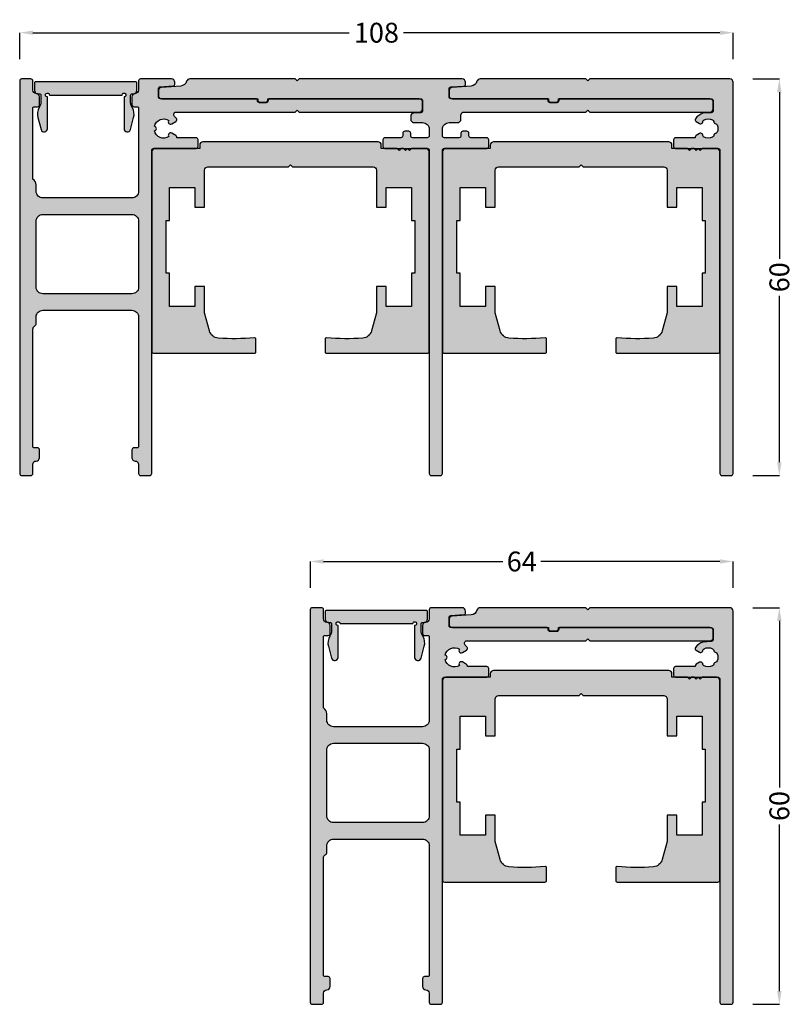
# Model space of a CAD drawing. Units: millimetres. Extents: x -23 to 5231, y -36 to 6699.
# Drawn here: x 4332 to 4449, y 3571 to 3720 of the extents above; entities that cross this region are included whole.
import ezdxf

# ---------------------------------------------------------------- set-up
doc = ezdxf.new("R2010")
doc.units = ezdxf.units.MM
doc.layers.add('FEIN', color=7, linetype='Continuous')
doc.layers.add('Maße', color=7, linetype='Continuous')
doc.styles.add('Standard_Dim1', font='Simplex')
doc.dimstyles.get("Standard").update_dxf_attribs({"dimtxt": 3, "dimasz": 2, "dimexe": 0, "dimexo": 3, "dimgap": 0.45, "dimtad": 0, "dimzin": 12, "dimdsep": 46, "dimtxsty": 'Standard_Dim1', "dimcen": 0.09, "dimclrd": 7, "dimclre": 7, "dimclrt": 7, "dimazin": 0, "dimtfac": 1, "dimtofl": 0, "dimtmove": 0, "dimatfit": 3, "dimfxl": 1, "dimtolj": 1, "dimtzin": 0, "dimarcsym": 0})

# ---------------------------------------------------------------- blocks, each defined once
blk = doc.blocks.new('*D12')
at = {"layer": 'Defpoints', "color": 0}
for p in [(4440.37, 3631.3), (4440.37, 3571.3), (4447.37, 3571.3)]:
    blk.add_point(p, dxfattribs=at)
at = {"layer": 'Maße', "color": 7, "lineweight": -2}
for p, q in [((4443.37, 3631.3), (4447.37, 3631.3)), ((4447.37, 3629.3), (4447.37, 3604.11)), ((4447.37, 3573.3), (4447.37, 3598.49)), ((4443.37, 3571.3), (4447.37, 3571.3))]:
    blk.add_line(p, q, dxfattribs=at)
at = {"layer": 'Maße', "color": 7}
for points in [[(4447.7, 3629.3), (4447.03, 3629.3), (4447.37, 3631.3)], [(4447.03, 3573.3), (4447.7, 3573.3), (4447.37, 3571.3)]]:
    blk.add_solid(points, dxfattribs=at)
at = {"layer": 'Maße', "color": 7, "insert": (4447.37, 3601.3), "char_height": 3, "attachment_point": 5, "rotation": 90, "style": 'Standard_Dim1'}
blk.add_mtext('\\A1;60', dxfattribs=at)
blk = doc.blocks.new('*D13')
at = {"layer": 'Defpoints', "color": 0}
for p in [(4440.37, 3711.3), (4447.37, 3711.3), (4440.37, 3651.3)]:
    blk.add_point(p, dxfattribs=at)
at = {"layer": 'Maße', "color": 7, "lineweight": -2}
for p, q in [((4443.37, 3711.3), (4447.37, 3711.3)), ((4447.37, 3709.3), (4447.37, 3684.11)), ((4447.37, 3653.3), (4447.37, 3678.49)), ((4443.37, 3651.3), (4447.37, 3651.3))]:
    blk.add_line(p, q, dxfattribs=at)
at = {"layer": 'Maße', "color": 7}
for points in [[(4447.7, 3709.3), (4447.03, 3709.3), (4447.37, 3711.3)], [(4447.03, 3653.3), (4447.7, 3653.3), (4447.37, 3651.3)]]:
    blk.add_solid(points, dxfattribs=at)
at = {"layer": 'Maße', "color": 7, "insert": (4447.37, 3681.3), "char_height": 3, "attachment_point": 5, "rotation": 90, "style": 'Standard_Dim1'}
blk.add_mtext('\\A1;60', dxfattribs=at)
blk = doc.blocks.new('*D16')
at = {"layer": 'Defpoints', "color": 0}
for p in [(4440.37, 3638.3), (4376.37, 3631.3), (4440.37, 3631.3)]:
    blk.add_point(p, dxfattribs=at)
at = {"layer": 'Maße', "color": 7, "lineweight": -2}
for p, q in [((4376.37, 3634.3), (4376.37, 3638.3)), ((4378.37, 3638.3), (4405.49, 3638.3)), ((4438.37, 3638.3), (4411.24, 3638.3)), ((4440.37, 3634.3), (4440.37, 3638.3))]:
    blk.add_line(p, q, dxfattribs=at)
at = {"layer": 'Maße', "color": 7}
for points in [[(4378.37, 3638.63), (4378.37, 3637.97), (4376.37, 3638.3)], [(4438.37, 3637.97), (4438.37, 3638.63), (4440.37, 3638.3)]]:
    blk.add_solid(points, dxfattribs=at)
at = {"layer": 'Maße', "color": 7, "insert": (4408.37, 3638.3), "char_height": 3, "attachment_point": 5, "style": 'Standard_Dim1'}
blk.add_mtext('\\A1;64', dxfattribs=at)
blk = doc.blocks.new('*D17')
at = {"layer": 'Defpoints', "color": 0}
for p in [(4440.37, 3718.3), (4332.37, 3711.3), (4440.37, 3711.3)]:
    blk.add_point(p, dxfattribs=at)
at = {"layer": 'Maße', "color": 7, "lineweight": -2}
for p, q in [((4332.37, 3714.3), (4332.37, 3718.3)), ((4334.37, 3718.3), (4382.27, 3718.3)), ((4438.37, 3718.3), (4390.46, 3718.3)), ((4440.37, 3714.3), (4440.37, 3718.3))]:
    blk.add_line(p, q, dxfattribs=at)
at = {"layer": 'Maße', "color": 7}
for points in [[(4334.37, 3718.63), (4334.37, 3717.97), (4332.37, 3718.3)], [(4438.37, 3717.97), (4438.37, 3718.63), (4440.37, 3718.3)]]:
    blk.add_solid(points, dxfattribs=at)
at = {"layer": 'Maße', "color": 7, "insert": (4386.37, 3718.3), "char_height": 3, "attachment_point": 5, "style": 'Standard_Dim1'}
blk.add_mtext('\\A1;108', dxfattribs=at)

msp = doc.modelspace()

# ---------------------------------------------------------------- hatches: boundary and pattern name
at = {"layer": 'FEIN', "linetype": 'Continuous', "true_color": 0xcccccc}
h = msp.add_hatch(color=254, dxfattribs=at)
h.paths.add_polyline_path([(4334.365, 3696.133), (4334.365, 3706.9, -0.4142136), (4334.565, 3707.1), (4335.065, 3707.1, 0.2279028), (4335.3, 3707.212, 0.17024), (4335.365, 3707.4), (4335.365, 3708.6, 0.4142136), (4334.865, 3709.1, -0.4142136), (4334.365, 3709.6), (4334.365, 3711, 0.4142136), (4334.065, 3711.3), (4332.665, 3711.3, 0.4142136), (4332.365, 3711), (4332.365, 3651.6, 0.4142136), (4332.665, 3651.3), (4334.065, 3651.3, 0.4142136), (4334.365, 3651.6), (4334.365, 3653, -0.4142136), (4334.865, 3653.5, 0.4142136), (4335.365, 3654), (4335.365, 3655.2, 0.4142136), (4335.065, 3655.5), (4334.565, 3655.5, -0.4142136), (4334.365, 3655.7), (4334.365, 3673.467, -0.2679492), (4334.615, 3673.9, 0.2679492), (4334.865, 3674.333), (4334.865, 3675.3, -0.4142136), (4335.865, 3676.3), (4349.365, 3676.3, -0.4142136), (4350.365, 3675.3), (4350.365, 3655.7, -0.4142136), (4350.165, 3655.5), (4349.665, 3655.5, 0.4142136), (4349.365, 3655.2), (4349.365, 3654, 0.4142136), (4349.865, 3653.5, -0.4142136), (4350.365, 3653), (4350.365, 3651.6, 0.4142136), (4350.665, 3651.3), (4352.065, 3651.3, 0.4142136), (4352.365, 3651.6), (4352.365, 3700.5, -0.4142136), (4352.665, 3700.8), (4359.065, 3700.8, 0.4142136), (4359.365, 3701.1), (4359.365, 3702.1, 0.4142136), (4359.065, 3702.4), (4356.165, 3702.4), (4356.165, 3702.472, 0.2679492), (4356.015, 3702.732), (4355.384, 3703.096, 0.8324306), (4354.937, 3702.572, -0.5111997), (4352.758, 3703.452, 0.8857852), (4352.758, 3704.147, -0.5111997), (4354.937, 3705.027, 0.8324306), (4355.384, 3704.503), (4356.022, 3704.872, 0.2679492), (4356.165, 3705.12, 0.1657019), (4356.106, 3705.296, 0.0440455), (4355.813, 3705.613, -0.2112895), (4355.715, 3705.835), (4355.715, 3706, -0.4142136), (4356.015, 3706.3), (4374.065, 3706.3), (4374.365, 3706.6), (4374.665, 3706.3), (4392.865, 3706.3, 0.4142136), (4393.365, 3706.8), (4393.365, 3707.8, 0.4142136), (4392.865, 3708.3), (4370.165, 3708.3, 0.4142136), (4369.965, 3708.1), (4369.965, 3708, -0.4142136), (4369.665, 3707.7), (4368.665, 3707.7, -0.4142136), (4368.365, 3708), (4368.365, 3708.1, 0.4142136), (4368.165, 3708.3), (4353.665, 3708.3, -0.4142136), (4353.365, 3708.6), (4353.365, 3709.82, -0.3939105), (4353.644, 3710.119), (4355.586, 3710.255, 0.3939105), (4355.865, 3710.554), (4355.865, 3710.8, 0.4142136), (4355.365, 3711.3), (4350.665, 3711.3, 0.4142136), (4350.365, 3711), (4350.365, 3709.6, -0.4142136), (4349.865, 3709.1, 0.4142136), (4349.365, 3708.6), (4349.365, 3707.4, 0.1321218), (4349.406, 3707.249, 0.0745949), (4349.461, 3707.18, 0.1890875), (4349.665, 3707.1), (4350.165, 3707.1, -0.4142136), (4350.365, 3706.9), (4350.365, 3694.3, -0.4142136), (4349.365, 3693.3), (4335.865, 3693.3, -0.4142136), (4334.865, 3694.3), (4334.865, 3695.267, 0.2679492)], flags=16)
h.paths.add_polyline_path([(4349.365, 3690.8, -0.4142136), (4350.365, 3689.8), (4350.365, 3679.8, -0.4142136), (4349.365, 3678.8), (4335.865, 3678.8, -0.4142136), (4334.865, 3679.8), (4334.865, 3689.8, -0.4142136), (4335.865, 3690.8)], flags=0)
for points in [[(4349.611, 3709.074, 0.4142136), (4350.111, 3709.574), (4350.111, 3710.674, 0.4142136), (4349.911, 3710.874), (4334.811, 3710.874, 0.4142136), (4334.611, 3710.674), (4334.611, 3709.574, 0.4142136), (4335.111, 3709.074), (4335.361, 3709.074, -0.4142136), (4335.561, 3708.874), (4335.561, 3707.685, -0.1316525), (4335.427, 3707.185), (4335.306, 3706.974, 0.1989124), (4335.106, 3705.456), (4335.593, 3703.639, 0.8769765), (4336.561, 3703.766), (4336.561, 3708.574, -2.4142136), (4336.861, 3708.874), (4347.861, 3708.874, -2.4142136), (4348.161, 3708.574), (4348.161, 3703.766, 0.8769765), (4349.13, 3703.639), (4349.617, 3705.456, 0.1989124), (4349.417, 3706.974), (4349.295, 3707.185, -0.1316525), (4349.161, 3707.685), (4349.161, 3708.874, -0.4142136), (4349.361, 3709.074)], [(4393.611, 3629.091, 0.4142136), (4394.111, 3629.591), (4394.111, 3630.691, 0.4142136), (4393.911, 3630.891), (4378.811, 3630.891, 0.4142136), (4378.611, 3630.691), (4378.611, 3629.591, 0.4142136), (4379.111, 3629.091), (4379.361, 3629.091, -0.4142136), (4379.561, 3628.891), (4379.561, 3627.702, -0.1316525), (4379.427, 3627.202), (4379.305, 3626.991, 0.1989124), (4379.105, 3625.473), (4379.592, 3623.656, 0.8769765), (4380.561, 3623.783), (4380.561, 3628.591, -2.4142136), (4380.861, 3628.891), (4391.861, 3628.891, -2.4142136), (4392.161, 3628.591), (4392.161, 3623.783, 0.8769765), (4393.129, 3623.656), (4393.616, 3625.473, 0.1989124), (4393.416, 3626.991), (4393.294, 3627.202, -0.1316525), (4393.161, 3627.702), (4393.161, 3628.891, -0.4142136), (4393.361, 3629.091)]]:
    msp.add_hatch(color=254, dxfattribs=at).paths.add_polyline_path(points, flags=16)
at = {"layer": 'FEIN', "ltscale": 0.333333, "true_color": 0xcccccc}
msp.add_hatch(color=254, dxfattribs=at).paths.add_polyline_path([(4396.365, 3651.6), (4396.365, 3700.5, -0.4142136), (4396.665, 3700.8), (4403.065, 3700.8, 0.4142136), (4403.365, 3701.1), (4403.365, 3702.1, 0.4142136), (4403.065, 3702.4), (4400.665, 3702.4, -0.4142136), (4400.365, 3702.7), (4400.365, 3703.1, 0.4142136), (4400.065, 3703.4), (4399.465, 3703.4, 0.4142136), (4399.165, 3703.1), (4399.165, 3702.7, -0.4142136), (4398.865, 3702.4), (4396.665, 3702.4, -0.4142136), (4396.365, 3702.7), (4396.365, 3703.7, -0.4142136), (4397.365, 3704.7), (4398.665, 3704.7, 0.4142136), (4399.165, 3705.2), (4399.165, 3705.8, -0.4142136), (4399.665, 3706.3), (4418.065, 3706.3), (4418.365, 3706.6), (4418.665, 3706.3), (4436.865, 3706.3, 0.4142136), (4437.365, 3706.8), (4437.365, 3707.8, 0.4142136), (4436.865, 3708.3), (4413.965, 3708.3), (4413.965, 3708, -0.4142136), (4413.665, 3707.7), (4412.665, 3707.7, -0.4142136), (4412.365, 3708), (4412.365, 3708.3), (4397.665, 3708.3, -0.4142136), (4397.365, 3708.6), (4397.365, 3709.8, -0.3939105), (4397.644, 3710.099), (4399.586, 3710.235, 0.3939105), (4399.865, 3710.534), (4399.865, 3710.8, 0.4142136), (4399.365, 3711.3), (4374.665, 3711.3), (4374.365, 3711), (4374.065, 3711.3), (4358.109, 3711.3, 0.330682), (4357.63, 3710.944, -0.3114293), (4356.743, 3710.236), (4353.83, 3710.032, 0.3939105), (4353.365, 3709.534), (4353.365, 3708.8, 0.4142136), (4353.865, 3708.3), (4368.415, 3708.3), (4368.415, 3708.1, 0.4142136), (4368.715, 3707.8), (4369.615, 3707.8, 0.4142136), (4369.915, 3708.1), (4369.915, 3708.3), (4393.065, 3708.3, -0.4142136), (4393.365, 3708), (4393.365, 3706.501, -0.3939105), (4393.086, 3706.201), (4392.03, 3706.127, 0.3939105), (4391.565, 3705.629), (4391.565, 3705.2, 0.4142136), (4392.065, 3704.7), (4393.365, 3704.7, -0.4142136), (4394.365, 3703.7), (4394.365, 3702.7, -0.4142136), (4394.065, 3702.4), (4391.865, 3702.4, -0.4142136), (4391.565, 3702.7), (4391.565, 3703.1, 0.4142136), (4391.265, 3703.4), (4390.665, 3703.4, 0.4142136), (4390.365, 3703.1), (4390.365, 3702.7, -0.4142136), (4390.065, 3702.4), (4387.665, 3702.4, 0.4142136), (4387.365, 3702.1), (4387.365, 3701.1, 0.4142136), (4387.665, 3700.8), (4394.065, 3700.8, -0.4142136), (4394.365, 3700.5), (4394.365, 3651.6, 0.4142136), (4394.665, 3651.3), (4396.065, 3651.3, 0.4142136)], flags=16)
at = {"layer": 'FEIN', "ltscale": 0.5, "true_color": 0xcccccc}
for points in [[(4437.353, 3708), (4437.353, 3706.5, -0.3939105), (4437.073, 3706.2), (4435.803, 3706.112, 0.1473838), (4434.661, 3705.278, 0.4187904), (4434.768, 3704.864), (4435.296, 3704.559, 0.3589715), (4435.673, 3704.621, -0.0141414), (4435.721, 3704.673, 0.1730357), (4435.805, 3704.856, -0.2611843), (4435.97, 3705.099, -0.2350226), (4437.262, 3705.098, -0.2611843), (4437.427, 3704.855, 0.1730357), (4437.511, 3704.672, -0.0133901), (4437.557, 3704.623, 0.1730357), (4437.732, 3704.524, -0.2611843), (4437.961, 3704.34, -0.1941496), (4437.959, 3703.255, -0.2611843), (4437.73, 3703.072, 0.1730357), (4437.553, 3702.974, -0.0120133), (4437.513, 3702.93, 0.1730357), (4437.429, 3702.746, -0.2611843), (4437.265, 3702.503, -0.2494949), (4435.903, 3702.537, -0.193895), (4435.805, 3702.739, 0.1776403), (4435.72, 3702.927, -0.0140263), (4435.673, 3702.979, 0.3584873), (4435.297, 3703.042), (4434.769, 3702.738, 0.2682136), (4434.619, 3702.478), (4434.619, 3702.4), (4431.665, 3702.4, 0.4142136), (4431.365, 3702.1), (4431.365, 3701.1, 0.4142136), (4431.665, 3700.8), (4438.065, 3700.8, -0.4142136), (4438.365, 3700.5), (4438.365, 3651.6, 0.4142136), (4438.665, 3651.3), (4440.065, 3651.3, 0.4142136), (4440.365, 3651.6), (4440.365, 3710.8, 0.4142136), (4439.865, 3711.3), (4418.665, 3711.3), (4418.365, 3711), (4418.065, 3711.3), (4402.075, 3711.3, 0.3311823), (4401.596, 3710.944, -0.3119241), (4400.708, 3710.234), (4397.83, 3710.032, 0.3939105), (4397.365, 3709.534), (4397.365, 3708.8, 0.4142136), (4397.865, 3708.3), (4412.415, 3708.3), (4412.415, 3708.1, 0.4142136), (4412.715, 3707.8), (4413.615, 3707.8, 0.4142136), (4413.915, 3708.1), (4413.915, 3708.3), (4437.053, 3708.3, -0.4142136)], [(4437.353, 3628), (4437.353, 3626.5, -0.3939105), (4437.073, 3626.2), (4435.803, 3626.112, 0.1473838), (4434.661, 3625.278, 0.4187904), (4434.768, 3624.864), (4435.296, 3624.559, 0.3589715), (4435.673, 3624.621, -0.0141414), (4435.721, 3624.673, 0.1730357), (4435.805, 3624.856, -0.2611843), (4435.97, 3625.099, -0.2350226), (4437.262, 3625.098, -0.2611843), (4437.427, 3624.855, 0.1730357), (4437.511, 3624.672, -0.0133901), (4437.557, 3624.623, 0.1730357), (4437.732, 3624.524, -0.2611843), (4437.961, 3624.34, -0.1941496), (4437.959, 3623.255, -0.2611843), (4437.73, 3623.072, 0.1730357), (4437.553, 3622.974, -0.0120133), (4437.513, 3622.93, 0.1730357), (4437.429, 3622.746, -0.2611843), (4437.265, 3622.503, -0.2494949), (4435.903, 3622.537, -0.193895), (4435.805, 3622.739, 0.1776403), (4435.72, 3622.927, -0.0140263), (4435.673, 3622.979, 0.3584873), (4435.297, 3623.042), (4434.769, 3622.738, 0.2682136), (4434.619, 3622.478), (4434.619, 3622.4), (4431.665, 3622.4, 0.4142136), (4431.365, 3622.1), (4431.365, 3621.1, 0.4142136), (4431.665, 3620.8), (4438.065, 3620.8, -0.4142136), (4438.365, 3620.5), (4438.365, 3571.6, 0.4142136), (4438.665, 3571.3), (4440.065, 3571.3, 0.4142136), (4440.365, 3571.6), (4440.365, 3630.8, 0.4142136), (4439.865, 3631.3), (4418.665, 3631.3), (4418.365, 3631), (4418.065, 3631.3), (4402.075, 3631.3, 0.3311823), (4401.596, 3630.944, -0.3119241), (4400.708, 3630.234), (4397.83, 3630.032, 0.3939105), (4397.365, 3629.534), (4397.365, 3628.8, 0.4142136), (4397.865, 3628.3), (4412.415, 3628.3), (4412.415, 3628.1, 0.4142136), (4412.715, 3627.8), (4413.615, 3627.8, 0.4142136), (4413.915, 3628.1), (4413.915, 3628.3), (4437.053, 3628.3, -0.4142136)]]:
    msp.add_hatch(color=254, dxfattribs=at).paths.add_polyline_path(points, flags=16)
at = {"layer": 'FEIN', "ltscale": 5, "true_color": 0xcccccc}
for points in [[(4389.79, 3700.5), (4389.49, 3700.8), (4387.115, 3700.8), (4387.115, 3701.3, 0.4142136), (4386.615, 3701.8), (4360.115, 3701.8, 0.4142136), (4359.615, 3701.3), (4359.615, 3700.8), (4352.865, 3700.8, 0.4142136), (4352.365, 3700.3), (4352.365, 3670.1, 0.4142136), (4352.665, 3669.8), (4367.915, 3669.8, 0.4142136), (4368.115, 3670), (4368.115, 3671.954, 0.4441645), (4367.895, 3672.153, -0.0456918), (4362.424, 3672.099, -0.3168915), (4361.097, 3673.206), (4360.365, 3675.937), (4360.365, 3679.9), (4358.865, 3679.9), (4358.865, 3676.9), (4355.065, 3676.9), (4355.065, 3681.9), (4354.565, 3681.9), (4354.565, 3689.9), (4355.065, 3689.9), (4355.065, 3694.9), (4358.865, 3694.9), (4358.865, 3691.9), (4360.365, 3691.9), (4360.365, 3697.5, -0.4142136), (4360.865, 3698), (4373.065, 3698), (4373.365, 3698.3), (4373.665, 3698), (4385.865, 3698, -0.4142136), (4386.365, 3697.5), (4386.365, 3691.9), (4387.865, 3691.9), (4387.865, 3694.9), (4391.665, 3694.9), (4391.665, 3689.9), (4392.165, 3689.9), (4392.165, 3681.9), (4391.665, 3681.9), (4391.665, 3676.9), (4387.865, 3676.9), (4387.865, 3679.9), (4386.365, 3679.9), (4386.365, 3675.937), (4385.634, 3673.206, -0.3168915), (4384.307, 3672.099, -0.0456918), (4378.836, 3672.153, 0.4441645), (4378.615, 3671.954), (4378.615, 3670, 0.4142136), (4378.815, 3669.8), (4394.065, 3669.8, 0.4142136), (4394.365, 3670.1), (4394.365, 3700.3, 0.4142136), (4393.865, 3700.8), (4391.69, 3700.8), (4391.39, 3700.5), (4391.09, 3700.8), (4390.79, 3700.5), (4390.49, 3700.8), (4390.09, 3700.8)], [(4433.79, 3700.5), (4433.49, 3700.8), (4431.115, 3700.8), (4431.115, 3701.3, 0.4142136), (4430.615, 3701.8), (4404.115, 3701.8, 0.4142136), (4403.615, 3701.3), (4403.615, 3700.8), (4396.865, 3700.8, 0.4142136), (4396.365, 3700.3), (4396.365, 3670.1, 0.4142136), (4396.665, 3669.8), (4411.915, 3669.8, 0.4142136), (4412.115, 3670), (4412.115, 3671.954, 0.4441645), (4411.895, 3672.153, -0.0456918), (4406.424, 3672.099, -0.3168915), (4405.097, 3673.206), (4404.365, 3675.937), (4404.365, 3679.9), (4402.865, 3679.9), (4402.865, 3676.9), (4399.065, 3676.9), (4399.065, 3681.9), (4398.565, 3681.9), (4398.565, 3689.9), (4399.065, 3689.9), (4399.065, 3694.9), (4402.865, 3694.9), (4402.865, 3691.9), (4404.365, 3691.9), (4404.365, 3697.5, -0.4142136), (4404.865, 3698), (4417.065, 3698), (4417.365, 3698.3), (4417.665, 3698), (4429.865, 3698, -0.4142136), (4430.365, 3697.5), (4430.365, 3691.9), (4431.865, 3691.9), (4431.865, 3694.9), (4435.665, 3694.9), (4435.665, 3689.9), (4436.165, 3689.9), (4436.165, 3681.9), (4435.665, 3681.9), (4435.665, 3676.9), (4431.865, 3676.9), (4431.865, 3679.9), (4430.365, 3679.9), (4430.365, 3675.937), (4429.634, 3673.206, -0.3168915), (4428.307, 3672.099, -0.0456918), (4422.836, 3672.153, 0.4441645), (4422.615, 3671.954), (4422.615, 3670, 0.4142136), (4422.815, 3669.8), (4438.065, 3669.8, 0.4142136), (4438.365, 3670.1), (4438.365, 3700.3, 0.4142136), (4437.865, 3700.8), (4435.69, 3700.8), (4435.39, 3700.5), (4435.09, 3700.8), (4434.79, 3700.5), (4434.49, 3700.8), (4434.09, 3700.8)], [(4433.79, 3620.5), (4433.49, 3620.8), (4431.115, 3620.8), (4431.115, 3621.3, 0.4142136), (4430.615, 3621.8), (4404.115, 3621.8, 0.4142136), (4403.615, 3621.3), (4403.615, 3620.8), (4396.865, 3620.8, 0.4142136), (4396.365, 3620.3), (4396.365, 3590.1, 0.4142136), (4396.665, 3589.8), (4411.915, 3589.8, 0.4142136), (4412.115, 3590), (4412.115, 3591.954, 0.4441645), (4411.895, 3592.153, -0.0456918), (4406.424, 3592.099, -0.3168915), (4405.097, 3593.206), (4404.365, 3595.937), (4404.365, 3599.9), (4402.865, 3599.9), (4402.865, 3596.9), (4399.065, 3596.9), (4399.065, 3601.9), (4398.565, 3601.9), (4398.565, 3609.9), (4399.065, 3609.9), (4399.065, 3614.9), (4402.865, 3614.9), (4402.865, 3611.9), (4404.365, 3611.9), (4404.365, 3617.5, -0.4142136), (4404.865, 3618), (4417.065, 3618), (4417.365, 3618.3), (4417.665, 3618), (4429.865, 3618, -0.4142136), (4430.365, 3617.5), (4430.365, 3611.9), (4431.865, 3611.9), (4431.865, 3614.9), (4435.665, 3614.9), (4435.665, 3609.9), (4436.165, 3609.9), (4436.165, 3601.9), (4435.665, 3601.9), (4435.665, 3596.9), (4431.865, 3596.9), (4431.865, 3599.9), (4430.365, 3599.9), (4430.365, 3595.937), (4429.634, 3593.206, -0.3168915), (4428.307, 3592.099, -0.0456918), (4422.836, 3592.153, 0.4441645), (4422.615, 3591.954), (4422.615, 3590, 0.4142136), (4422.815, 3589.8), (4438.065, 3589.8, 0.4142136), (4438.365, 3590.1), (4438.365, 3620.3, 0.4142136), (4437.865, 3620.8), (4435.69, 3620.8), (4435.39, 3620.5), (4435.09, 3620.8), (4434.79, 3620.5), (4434.49, 3620.8), (4434.09, 3620.8)]]:
    msp.add_hatch(color=254, dxfattribs=at).paths.add_polyline_path(points, flags=16)
at = {"layer": 'FEIN', "linetype": 'Continuous', "true_color": 0xcccccc}
h = msp.add_hatch(color=254, dxfattribs=at)
h.paths.add_polyline_path([(4378.365, 3616.133), (4378.365, 3626.9, -0.4142136), (4378.565, 3627.1), (4379.065, 3627.1, 0.2279028), (4379.3, 3627.212, 0.17024), (4379.365, 3627.4), (4379.365, 3628.6, 0.4142136), (4378.865, 3629.1, -0.4142136), (4378.365, 3629.6), (4378.365, 3631, 0.4142136), (4378.065, 3631.3), (4376.665, 3631.3, 0.4142136), (4376.365, 3631), (4376.365, 3571.6, 0.4142136), (4376.665, 3571.3), (4378.065, 3571.3, 0.4142136), (4378.365, 3571.6), (4378.365, 3573, -0.4142136), (4378.865, 3573.5, 0.4142136), (4379.365, 3574), (4379.365, 3575.2, 0.4142136), (4379.065, 3575.5), (4378.565, 3575.5, -0.4142136), (4378.365, 3575.7), (4378.365, 3593.467, -0.2679492), (4378.615, 3593.9, 0.2679492), (4378.865, 3594.333), (4378.865, 3595.3, -0.4142136), (4379.865, 3596.3), (4393.365, 3596.3, -0.4142136), (4394.365, 3595.3), (4394.365, 3575.7, -0.4142136), (4394.165, 3575.5), (4393.665, 3575.5, 0.4142136), (4393.365, 3575.2), (4393.365, 3574, 0.4142136), (4393.865, 3573.5, -0.4142136), (4394.365, 3573), (4394.365, 3571.6, 0.4142136), (4394.665, 3571.3), (4396.065, 3571.3, 0.4142136), (4396.365, 3571.6), (4396.365, 3620.5, -0.4142136), (4396.665, 3620.8), (4403.065, 3620.8, 0.4142136), (4403.365, 3621.1), (4403.365, 3622.1, 0.4142136), (4403.065, 3622.4), (4400.165, 3622.4), (4400.165, 3622.472, 0.2679492), (4400.015, 3622.732), (4399.384, 3623.096, 0.8324306), (4398.937, 3622.572, -0.5111997), (4396.758, 3623.452, 0.8857852), (4396.758, 3624.147, -0.5111997), (4398.937, 3625.027, 0.8324306), (4399.384, 3624.503), (4400.022, 3624.872, 0.2679492), (4400.165, 3625.12, 0.1657019), (4400.106, 3625.296, 0.0440455), (4399.813, 3625.613, -0.2112895), (4399.715, 3625.835), (4399.715, 3626, -0.4142136), (4400.015, 3626.3), (4418.065, 3626.3), (4418.365, 3626.6), (4418.665, 3626.3), (4436.865, 3626.3, 0.4142136), (4437.365, 3626.8), (4437.365, 3627.8, 0.4142136), (4436.865, 3628.3), (4414.165, 3628.3, 0.4142136), (4413.965, 3628.1), (4413.965, 3628, -0.4142136), (4413.665, 3627.7), (4412.665, 3627.7, -0.4142136), (4412.365, 3628), (4412.365, 3628.1, 0.4142136), (4412.165, 3628.3), (4397.665, 3628.3, -0.4142136), (4397.365, 3628.6), (4397.365, 3629.82, -0.3939105), (4397.644, 3630.119), (4399.586, 3630.255, 0.3939105), (4399.865, 3630.554), (4399.865, 3630.8, 0.4142136), (4399.365, 3631.3), (4394.665, 3631.3, 0.4142136), (4394.365, 3631), (4394.365, 3629.6, -0.4142136), (4393.865, 3629.1, 0.4142136), (4393.365, 3628.6), (4393.365, 3627.4, 0.1321218), (4393.406, 3627.249, 0.0745949), (4393.461, 3627.18, 0.1890875), (4393.665, 3627.1), (4394.165, 3627.1, -0.4142136), (4394.365, 3626.9), (4394.365, 3614.3, -0.4142136), (4393.365, 3613.3), (4379.865, 3613.3, -0.4142136), (4378.865, 3614.3), (4378.865, 3615.267, 0.2679492)], flags=16)
h.paths.add_polyline_path([(4393.365, 3610.8, -0.4142136), (4394.365, 3609.8), (4394.365, 3599.8, -0.4142136), (4393.365, 3598.8), (4379.865, 3598.8, -0.4142136), (4378.865, 3599.8), (4378.865, 3609.8, -0.4142136), (4379.865, 3610.8)], flags=0)

# ---------------------------------------------------------------- linework, layer by layer
at = {"layer": 'FEIN', "color": 7, "linetype": 'Continuous'}
for points in [[(4334.365, 3696.133), (4334.365, 3706.9, -0.4142136), (4334.565, 3707.1), (4335.065, 3707.1, 0.2279028), (4335.3, 3707.212, 0.17024), (4335.365, 3707.4), (4335.365, 3708.6, 0.4142136), (4334.865, 3709.1, -0.4142136), (4334.365, 3709.6), (4334.365, 3711, 0.4142136), (4334.065, 3711.3), (4332.665, 3711.3, 0.4142136), (4332.365, 3711), (4332.365, 3651.6, 0.4142136), (4332.665, 3651.3), (4334.065, 3651.3, 0.4142136), (4334.365, 3651.6), (4334.365, 3653, -0.4142136), (4334.865, 3653.5, 0.4142136), (4335.365, 3654), (4335.365, 3655.2, 0.4142136), (4335.065, 3655.5), (4334.565, 3655.5, -0.4142136), (4334.365, 3655.7), (4334.365, 3673.467, -0.2679492), (4334.615, 3673.9, 0.2679492), (4334.865, 3674.333), (4334.865, 3675.3, -0.4142136), (4335.865, 3676.3), (4349.365, 3676.3, -0.4142136), (4350.365, 3675.3), (4350.365, 3655.7, -0.4142136), (4350.165, 3655.5), (4349.665, 3655.5, 0.4142136), (4349.365, 3655.2), (4349.365, 3654, 0.4142136), (4349.865, 3653.5, -0.4142136), (4350.365, 3653), (4350.365, 3651.6, 0.4142136), (4350.665, 3651.3), (4352.065, 3651.3, 0.4142136), (4352.365, 3651.6), (4352.365, 3700.5, -0.4142136), (4352.665, 3700.8), (4359.065, 3700.8, 0.4142136), (4359.365, 3701.1), (4359.365, 3702.1, 0.4142136), (4359.065, 3702.4), (4356.165, 3702.4), (4356.165, 3702.472, 0.2679492), (4356.015, 3702.732), (4355.384, 3703.096, 0.8324306), (4354.937, 3702.572, -0.5111997), (4352.758, 3703.452, 0.8857852), (4352.758, 3704.147, -0.5111997), (4354.937, 3705.027, 0.8324306), (4355.384, 3704.503), (4356.022, 3704.872, 0.2679492), (4356.165, 3705.12, 0.1657019), (4356.106, 3705.296, 0.0440455), (4355.813, 3705.613, -0.2112895), (4355.715, 3705.835), (4355.715, 3706, -0.4142136), (4356.015, 3706.3), (4374.065, 3706.3), (4374.365, 3706.6), (4374.665, 3706.3), (4392.865, 3706.3, 0.4142136), (4393.365, 3706.8), (4393.365, 3707.8, 0.4142136), (4392.865, 3708.3), (4370.165, 3708.3, 0.4142136), (4369.965, 3708.1), (4369.965, 3708, -0.4142136), (4369.665, 3707.7), (4368.665, 3707.7, -0.4142136), (4368.365, 3708), (4368.365, 3708.1, 0.4142136), (4368.165, 3708.3), (4353.665, 3708.3, -0.4142136), (4353.365, 3708.6), (4353.365, 3709.82, -0.3939105), (4353.644, 3710.119), (4355.586, 3710.255, 0.3939105), (4355.865, 3710.554), (4355.865, 3710.8, 0.4142136), (4355.365, 3711.3), (4350.665, 3711.3, 0.4142136), (4350.365, 3711), (4350.365, 3709.6, -0.4142136), (4349.865, 3709.1, 0.4142136), (4349.365, 3708.6), (4349.365, 3707.4, 0.1321218), (4349.406, 3707.249, 0.0745949), (4349.461, 3707.18, 0.1890875), (4349.665, 3707.1), (4350.165, 3707.1, -0.4142136), (4350.365, 3706.9), (4350.365, 3694.3, -0.4142136), (4349.365, 3693.3), (4335.865, 3693.3, -0.4142136), (4334.865, 3694.3), (4334.865, 3695.267, 0.2679492)], [(4349.611, 3709.074, 0.4142136), (4350.111, 3709.574), (4350.111, 3710.674, 0.4142136), (4349.911, 3710.874), (4334.811, 3710.874, 0.4142136), (4334.611, 3710.674), (4334.611, 3709.574, 0.4142136), (4335.111, 3709.074), (4335.361, 3709.074, -0.4142136), (4335.561, 3708.874), (4335.561, 3707.685, -0.1316525), (4335.427, 3707.185), (4335.306, 3706.974, 0.1989124), (4335.106, 3705.456), (4335.593, 3703.639, 0.8769765), (4336.561, 3703.766), (4336.561, 3708.574, -2.4142136), (4336.861, 3708.874), (4347.861, 3708.874, -2.4142136), (4348.161, 3708.574), (4348.161, 3703.766, 0.8769765), (4349.13, 3703.639), (4349.617, 3705.456, 0.1989124), (4349.417, 3706.974), (4349.295, 3707.185, -0.1316525), (4349.161, 3707.685), (4349.161, 3708.874, -0.4142136), (4349.361, 3709.074)], [(4349.365, 3690.8, -0.4142136), (4350.365, 3689.8), (4350.365, 3679.8, -0.4142136), (4349.365, 3678.8), (4335.865, 3678.8, -0.4142136), (4334.865, 3679.8), (4334.865, 3689.8, -0.4142136), (4335.865, 3690.8)], [(4378.365, 3616.133), (4378.365, 3626.9, -0.4142136), (4378.565, 3627.1), (4379.065, 3627.1, 0.2279028), (4379.3, 3627.212, 0.17024), (4379.365, 3627.4), (4379.365, 3628.6, 0.4142136), (4378.865, 3629.1, -0.4142136), (4378.365, 3629.6), (4378.365, 3631, 0.4142136), (4378.065, 3631.3), (4376.665, 3631.3, 0.4142136), (4376.365, 3631), (4376.365, 3571.6, 0.4142136), (4376.665, 3571.3), (4378.065, 3571.3, 0.4142136), (4378.365, 3571.6), (4378.365, 3573, -0.4142136), (4378.865, 3573.5, 0.4142136), (4379.365, 3574), (4379.365, 3575.2, 0.4142136), (4379.065, 3575.5), (4378.565, 3575.5, -0.4142136), (4378.365, 3575.7), (4378.365, 3593.467, -0.2679492), (4378.615, 3593.9, 0.2679492), (4378.865, 3594.333), (4378.865, 3595.3, -0.4142136), (4379.865, 3596.3), (4393.365, 3596.3, -0.4142136), (4394.365, 3595.3), (4394.365, 3575.7, -0.4142136), (4394.165, 3575.5), (4393.665, 3575.5, 0.4142136), (4393.365, 3575.2), (4393.365, 3574, 0.4142136), (4393.865, 3573.5, -0.4142136), (4394.365, 3573), (4394.365, 3571.6, 0.4142136), (4394.665, 3571.3), (4396.065, 3571.3, 0.4142136), (4396.365, 3571.6), (4396.365, 3620.5, -0.4142136), (4396.665, 3620.8), (4403.065, 3620.8, 0.4142136), (4403.365, 3621.1), (4403.365, 3622.1, 0.4142136), (4403.065, 3622.4), (4400.165, 3622.4), (4400.165, 3622.472, 0.2679492), (4400.015, 3622.732), (4399.384, 3623.096, 0.8324306), (4398.937, 3622.572, -0.5111997), (4396.758, 3623.452, 0.8857852), (4396.758, 3624.147, -0.5111997), (4398.937, 3625.027, 0.8324306), (4399.384, 3624.503), (4400.022, 3624.872, 0.2679492), (4400.165, 3625.12, 0.1657019), (4400.106, 3625.296, 0.0440455), (4399.813, 3625.613, -0.2112895), (4399.715, 3625.835), (4399.715, 3626, -0.4142136), (4400.015, 3626.3), (4418.065, 3626.3), (4418.365, 3626.6), (4418.665, 3626.3), (4436.865, 3626.3, 0.4142136), (4437.365, 3626.8), (4437.365, 3627.8, 0.4142136), (4436.865, 3628.3), (4414.165, 3628.3, 0.4142136), (4413.965, 3628.1), (4413.965, 3628, -0.4142136), (4413.665, 3627.7), (4412.665, 3627.7, -0.4142136), (4412.365, 3628), (4412.365, 3628.1, 0.4142136), (4412.165, 3628.3), (4397.665, 3628.3, -0.4142136), (4397.365, 3628.6), (4397.365, 3629.82, -0.3939105), (4397.644, 3630.119), (4399.586, 3630.255, 0.3939105), (4399.865, 3630.554), (4399.865, 3630.8, 0.4142136), (4399.365, 3631.3), (4394.665, 3631.3, 0.4142136), (4394.365, 3631), (4394.365, 3629.6, -0.4142136), (4393.865, 3629.1, 0.4142136), (4393.365, 3628.6), (4393.365, 3627.4, 0.1321218), (4393.406, 3627.249, 0.0745949), (4393.461, 3627.18, 0.1890875), (4393.665, 3627.1), (4394.165, 3627.1, -0.4142136), (4394.365, 3626.9), (4394.365, 3614.3, -0.4142136), (4393.365, 3613.3), (4379.865, 3613.3, -0.4142136), (4378.865, 3614.3), (4378.865, 3615.267, 0.2679492)], [(4393.611, 3629.091, 0.4142136), (4394.111, 3629.591), (4394.111, 3630.691, 0.4142136), (4393.911, 3630.891), (4378.811, 3630.891, 0.4142136), (4378.611, 3630.691), (4378.611, 3629.591, 0.4142136), (4379.111, 3629.091), (4379.361, 3629.091, -0.4142136), (4379.561, 3628.891), (4379.561, 3627.702, -0.1316525), (4379.427, 3627.202), (4379.305, 3626.991, 0.1989124), (4379.105, 3625.473), (4379.592, 3623.656, 0.8769765), (4380.561, 3623.783), (4380.561, 3628.591, -2.4142136), (4380.861, 3628.891), (4391.861, 3628.891, -2.4142136), (4392.161, 3628.591), (4392.161, 3623.783, 0.8769765), (4393.129, 3623.656), (4393.616, 3625.473, 0.1989124), (4393.416, 3626.991), (4393.294, 3627.202, -0.1316525), (4393.161, 3627.702), (4393.161, 3628.891, -0.4142136), (4393.361, 3629.091)], [(4393.365, 3610.8, -0.4142136), (4394.365, 3609.8), (4394.365, 3599.8, -0.4142136), (4393.365, 3598.8), (4379.865, 3598.8, -0.4142136), (4378.865, 3599.8), (4378.865, 3609.8, -0.4142136), (4379.865, 3610.8)]]:
    msp.add_lwpolyline(points, format="xyb", close=True, dxfattribs=at)
at = {"layer": 'FEIN', "ltscale": 0.333333}
msp.add_lwpolyline([(4396.365, 3651.6), (4396.365, 3700.5, -0.4142136), (4396.665, 3700.8), (4403.065, 3700.8, 0.4142136), (4403.365, 3701.1), (4403.365, 3702.1, 0.4142136), (4403.065, 3702.4), (4400.665, 3702.4, -0.4142136), (4400.365, 3702.7), (4400.365, 3703.1, 0.4142136), (4400.065, 3703.4), (4399.465, 3703.4, 0.4142136), (4399.165, 3703.1), (4399.165, 3702.7, -0.4142136), (4398.865, 3702.4), (4396.665, 3702.4, -0.4142136), (4396.365, 3702.7), (4396.365, 3703.7, -0.4142136), (4397.365, 3704.7), (4398.665, 3704.7, 0.4142136), (4399.165, 3705.2), (4399.165, 3705.8, -0.4142136), (4399.665, 3706.3), (4418.065, 3706.3), (4418.365, 3706.6), (4418.665, 3706.3), (4436.865, 3706.3, 0.4142136), (4437.365, 3706.8), (4437.365, 3707.8, 0.4142136), (4436.865, 3708.3), (4413.965, 3708.3), (4413.965, 3708, -0.4142136), (4413.665, 3707.7), (4412.665, 3707.7, -0.4142136), (4412.365, 3708), (4412.365, 3708.3), (4397.665, 3708.3, -0.4142136), (4397.365, 3708.6), (4397.365, 3709.8, -0.3939105), (4397.644, 3710.099), (4399.586, 3710.235, 0.3939105), (4399.865, 3710.534), (4399.865, 3710.8, 0.4142136), (4399.365, 3711.3), (4374.665, 3711.3), (4374.365, 3711), (4374.065, 3711.3), (4358.109, 3711.3, 0.330682), (4357.63, 3710.944, -0.3114293), (4356.743, 3710.236), (4353.83, 3710.032, 0.3939105), (4353.365, 3709.534), (4353.365, 3708.8, 0.4142136), (4353.865, 3708.3), (4368.415, 3708.3), (4368.415, 3708.1, 0.4142136), (4368.715, 3707.8), (4369.615, 3707.8, 0.4142136), (4369.915, 3708.1), (4369.915, 3708.3), (4393.065, 3708.3, -0.4142136), (4393.365, 3708), (4393.365, 3706.501, -0.3939105), (4393.086, 3706.201), (4392.03, 3706.127, 0.3939105), (4391.565, 3705.629), (4391.565, 3705.2, 0.4142136), (4392.065, 3704.7), (4393.365, 3704.7, -0.4142136), (4394.365, 3703.7), (4394.365, 3702.7, -0.4142136), (4394.065, 3702.4), (4391.865, 3702.4, -0.4142136), (4391.565, 3702.7), (4391.565, 3703.1, 0.4142136), (4391.265, 3703.4), (4390.665, 3703.4, 0.4142136), (4390.365, 3703.1), (4390.365, 3702.7, -0.4142136), (4390.065, 3702.4), (4387.665, 3702.4, 0.4142136), (4387.365, 3702.1), (4387.365, 3701.1, 0.4142136), (4387.665, 3700.8), (4394.065, 3700.8, -0.4142136), (4394.365, 3700.5), (4394.365, 3651.6, 0.4142136), (4394.665, 3651.3), (4396.065, 3651.3, 0.4142136)], format="xyb", close=True, dxfattribs=at)
at = {"layer": 'FEIN', "ltscale": 0.5}
for points in [[(4437.353, 3708), (4437.353, 3706.5, -0.3939105), (4437.073, 3706.2), (4435.803, 3706.112, 0.1473838), (4434.661, 3705.278, 0.4187904), (4434.768, 3704.864), (4435.296, 3704.559, 0.3589715), (4435.673, 3704.621, -0.0141414), (4435.721, 3704.673, 0.1730357), (4435.805, 3704.856, -0.2611843), (4435.97, 3705.099, -0.2350226), (4437.262, 3705.098, -0.2611843), (4437.427, 3704.855, 0.1730357), (4437.511, 3704.672, -0.0133901), (4437.557, 3704.623, 0.1730357), (4437.732, 3704.524, -0.2611843), (4437.961, 3704.34, -0.1941496), (4437.959, 3703.255, -0.2611843), (4437.73, 3703.072, 0.1730357), (4437.553, 3702.974, -0.0120133), (4437.513, 3702.93, 0.1730357), (4437.429, 3702.746, -0.2611843), (4437.265, 3702.503, -0.2494949), (4435.903, 3702.537, -0.193895), (4435.805, 3702.739, 0.1776403), (4435.72, 3702.927, -0.0140263), (4435.673, 3702.979, 0.3584873), (4435.297, 3703.042), (4434.769, 3702.738, 0.2682136), (4434.619, 3702.478), (4434.619, 3702.4), (4431.665, 3702.4, 0.4142136), (4431.365, 3702.1), (4431.365, 3701.1, 0.4142136), (4431.665, 3700.8), (4438.065, 3700.8, -0.4142136), (4438.365, 3700.5), (4438.365, 3651.6, 0.4142136), (4438.665, 3651.3), (4440.065, 3651.3, 0.4142136), (4440.365, 3651.6), (4440.365, 3710.8, 0.4142136), (4439.865, 3711.3), (4418.665, 3711.3), (4418.365, 3711), (4418.065, 3711.3), (4402.075, 3711.3, 0.3311823), (4401.596, 3710.944, -0.3119241), (4400.708, 3710.234), (4397.83, 3710.032, 0.3939105), (4397.365, 3709.534), (4397.365, 3708.8, 0.4142136), (4397.865, 3708.3), (4412.415, 3708.3), (4412.415, 3708.1, 0.4142136), (4412.715, 3707.8), (4413.615, 3707.8, 0.4142136), (4413.915, 3708.1), (4413.915, 3708.3), (4437.053, 3708.3, -0.4142136)], [(4437.353, 3628), (4437.353, 3626.5, -0.3939105), (4437.073, 3626.2), (4435.803, 3626.112, 0.1473838), (4434.661, 3625.278, 0.4187904), (4434.768, 3624.864), (4435.296, 3624.559, 0.3589715), (4435.673, 3624.621, -0.0141414), (4435.721, 3624.673, 0.1730357), (4435.805, 3624.856, -0.2611843), (4435.97, 3625.099, -0.2350226), (4437.262, 3625.098, -0.2611843), (4437.427, 3624.855, 0.1730357), (4437.511, 3624.672, -0.0133901), (4437.557, 3624.623, 0.1730357), (4437.732, 3624.524, -0.2611843), (4437.961, 3624.34, -0.1941496), (4437.959, 3623.255, -0.2611843), (4437.73, 3623.072, 0.1730357), (4437.553, 3622.974, -0.0120133), (4437.513, 3622.93, 0.1730357), (4437.429, 3622.746, -0.2611843), (4437.265, 3622.503, -0.2494949), (4435.903, 3622.537, -0.193895), (4435.805, 3622.739, 0.1776403), (4435.72, 3622.927, -0.0140263), (4435.673, 3622.979, 0.3584873), (4435.297, 3623.042), (4434.769, 3622.738, 0.2682136), (4434.619, 3622.478), (4434.619, 3622.4), (4431.665, 3622.4, 0.4142136), (4431.365, 3622.1), (4431.365, 3621.1, 0.4142136), (4431.665, 3620.8), (4438.065, 3620.8, -0.4142136), (4438.365, 3620.5), (4438.365, 3571.6, 0.4142136), (4438.665, 3571.3), (4440.065, 3571.3, 0.4142136), (4440.365, 3571.6), (4440.365, 3630.8, 0.4142136), (4439.865, 3631.3), (4418.665, 3631.3), (4418.365, 3631), (4418.065, 3631.3), (4402.075, 3631.3, 0.3311823), (4401.596, 3630.944, -0.3119241), (4400.708, 3630.234), (4397.83, 3630.032, 0.3939105), (4397.365, 3629.534), (4397.365, 3628.8, 0.4142136), (4397.865, 3628.3), (4412.415, 3628.3), (4412.415, 3628.1, 0.4142136), (4412.715, 3627.8), (4413.615, 3627.8, 0.4142136), (4413.915, 3628.1), (4413.915, 3628.3), (4437.053, 3628.3, -0.4142136)]]:
    msp.add_lwpolyline(points, format="xyb", close=True, dxfattribs=at)
at = {"layer": 'FEIN', "ltscale": 5}
for points in [[(4389.79, 3700.5), (4389.49, 3700.8), (4387.115, 3700.8), (4387.115, 3701.3, 0.4142136), (4386.615, 3701.8), (4360.115, 3701.8, 0.4142136), (4359.615, 3701.3), (4359.615, 3700.8), (4352.865, 3700.8, 0.4142136), (4352.365, 3700.3), (4352.365, 3670.1, 0.4142136), (4352.665, 3669.8), (4367.915, 3669.8, 0.4142136), (4368.115, 3670), (4368.115, 3671.954, 0.4441645), (4367.895, 3672.153, -0.0456918), (4362.424, 3672.099, -0.3168915), (4361.097, 3673.206), (4360.365, 3675.937), (4360.365, 3679.9), (4358.865, 3679.9), (4358.865, 3676.9), (4355.065, 3676.9), (4355.065, 3681.9), (4354.565, 3681.9), (4354.565, 3689.9), (4355.065, 3689.9), (4355.065, 3694.9), (4358.865, 3694.9), (4358.865, 3691.9), (4360.365, 3691.9), (4360.365, 3697.5, -0.4142136), (4360.865, 3698), (4373.065, 3698), (4373.365, 3698.3), (4373.665, 3698), (4385.865, 3698, -0.4142136), (4386.365, 3697.5), (4386.365, 3691.9), (4387.865, 3691.9), (4387.865, 3694.9), (4391.665, 3694.9), (4391.665, 3689.9), (4392.165, 3689.9), (4392.165, 3681.9), (4391.665, 3681.9), (4391.665, 3676.9), (4387.865, 3676.9), (4387.865, 3679.9), (4386.365, 3679.9), (4386.365, 3675.937), (4385.634, 3673.206, -0.3168915), (4384.307, 3672.099, -0.0456918), (4378.836, 3672.153, 0.4441645), (4378.615, 3671.954), (4378.615, 3670, 0.4142136), (4378.815, 3669.8), (4394.065, 3669.8, 0.4142136), (4394.365, 3670.1), (4394.365, 3700.3, 0.4142136), (4393.865, 3700.8), (4391.69, 3700.8), (4391.39, 3700.5), (4391.09, 3700.8), (4390.79, 3700.5), (4390.49, 3700.8), (4390.09, 3700.8)], [(4433.79, 3700.5), (4433.49, 3700.8), (4431.115, 3700.8), (4431.115, 3701.3, 0.4142136), (4430.615, 3701.8), (4404.115, 3701.8, 0.4142136), (4403.615, 3701.3), (4403.615, 3700.8), (4396.865, 3700.8, 0.4142136), (4396.365, 3700.3), (4396.365, 3670.1, 0.4142136), (4396.665, 3669.8), (4411.915, 3669.8, 0.4142136), (4412.115, 3670), (4412.115, 3671.954, 0.4441645), (4411.895, 3672.153, -0.0456918), (4406.424, 3672.099, -0.3168915), (4405.097, 3673.206), (4404.365, 3675.937), (4404.365, 3679.9), (4402.865, 3679.9), (4402.865, 3676.9), (4399.065, 3676.9), (4399.065, 3681.9), (4398.565, 3681.9), (4398.565, 3689.9), (4399.065, 3689.9), (4399.065, 3694.9), (4402.865, 3694.9), (4402.865, 3691.9), (4404.365, 3691.9), (4404.365, 3697.5, -0.4142136), (4404.865, 3698), (4417.065, 3698), (4417.365, 3698.3), (4417.665, 3698), (4429.865, 3698, -0.4142136), (4430.365, 3697.5), (4430.365, 3691.9), (4431.865, 3691.9), (4431.865, 3694.9), (4435.665, 3694.9), (4435.665, 3689.9), (4436.165, 3689.9), (4436.165, 3681.9), (4435.665, 3681.9), (4435.665, 3676.9), (4431.865, 3676.9), (4431.865, 3679.9), (4430.365, 3679.9), (4430.365, 3675.937), (4429.634, 3673.206, -0.3168915), (4428.307, 3672.099, -0.0456918), (4422.836, 3672.153, 0.4441645), (4422.615, 3671.954), (4422.615, 3670, 0.4142136), (4422.815, 3669.8), (4438.065, 3669.8, 0.4142136), (4438.365, 3670.1), (4438.365, 3700.3, 0.4142136), (4437.865, 3700.8), (4435.69, 3700.8), (4435.39, 3700.5), (4435.09, 3700.8), (4434.79, 3700.5), (4434.49, 3700.8), (4434.09, 3700.8)], [(4433.79, 3620.5), (4433.49, 3620.8), (4431.115, 3620.8), (4431.115, 3621.3, 0.4142136), (4430.615, 3621.8), (4404.115, 3621.8, 0.4142136), (4403.615, 3621.3), (4403.615, 3620.8), (4396.865, 3620.8, 0.4142136), (4396.365, 3620.3), (4396.365, 3590.1, 0.4142136), (4396.665, 3589.8), (4411.915, 3589.8, 0.4142136), (4412.115, 3590), (4412.115, 3591.954, 0.4441645), (4411.895, 3592.153, -0.0456918), (4406.424, 3592.099, -0.3168915), (4405.097, 3593.206), (4404.365, 3595.937), (4404.365, 3599.9), (4402.865, 3599.9), (4402.865, 3596.9), (4399.065, 3596.9), (4399.065, 3601.9), (4398.565, 3601.9), (4398.565, 3609.9), (4399.065, 3609.9), (4399.065, 3614.9), (4402.865, 3614.9), (4402.865, 3611.9), (4404.365, 3611.9), (4404.365, 3617.5, -0.4142136), (4404.865, 3618), (4417.065, 3618), (4417.365, 3618.3), (4417.665, 3618), (4429.865, 3618, -0.4142136), (4430.365, 3617.5), (4430.365, 3611.9), (4431.865, 3611.9), (4431.865, 3614.9), (4435.665, 3614.9), (4435.665, 3609.9), (4436.165, 3609.9), (4436.165, 3601.9), (4435.665, 3601.9), (4435.665, 3596.9), (4431.865, 3596.9), (4431.865, 3599.9), (4430.365, 3599.9), (4430.365, 3595.937), (4429.634, 3593.206, -0.3168915), (4428.307, 3592.099, -0.0456918), (4422.836, 3592.153, 0.4441645), (4422.615, 3591.954), (4422.615, 3590, 0.4142136), (4422.815, 3589.8), (4438.065, 3589.8, 0.4142136), (4438.365, 3590.1), (4438.365, 3620.3, 0.4142136), (4437.865, 3620.8), (4435.69, 3620.8), (4435.39, 3620.5), (4435.09, 3620.8), (4434.79, 3620.5), (4434.49, 3620.8), (4434.09, 3620.8)]]:
    msp.add_lwpolyline(points, format="xyb", close=True, dxfattribs=at)

# ---------------------------------------------------------------- dimensions: what is measured, and where the dimension line sits
at = {"layer": 'Maße'}
for base, p1, p2, angle, picture, middle in [((4440.365, 3718.3), (4332.365, 3711.3), (4440.365, 3711.3), 0, '*D17', (4386.365, 3718.3)), ((4447.365, 3711.3), (4440.365, 3651.3), (4440.365, 3711.3), 90, '*D13', (4447.365, 3681.3)), ((4440.365, 3638.3), (4376.365, 3631.3), (4440.365, 3631.3), 0, '*D16', (4408.365, 3638.3)), ((4447.365, 3571.3), (4440.365, 3631.3), (4440.365, 3571.3), 270, '*D12', (4447.365, 3601.3))]:
    dim = msp.add_linear_dim(base=base, p1=p1, p2=p2, angle=angle, dimstyle='Standard', override={"dimtxt": 3, "dimtmove": 2, "dimatfit": 0}, dxfattribs=at)
    dim.commit()
    dim.dimension.update_dxf_attribs({"geometry": picture, "text_midpoint": middle, "dimtype": 161})

doc.saveas('drawing.dxf')
